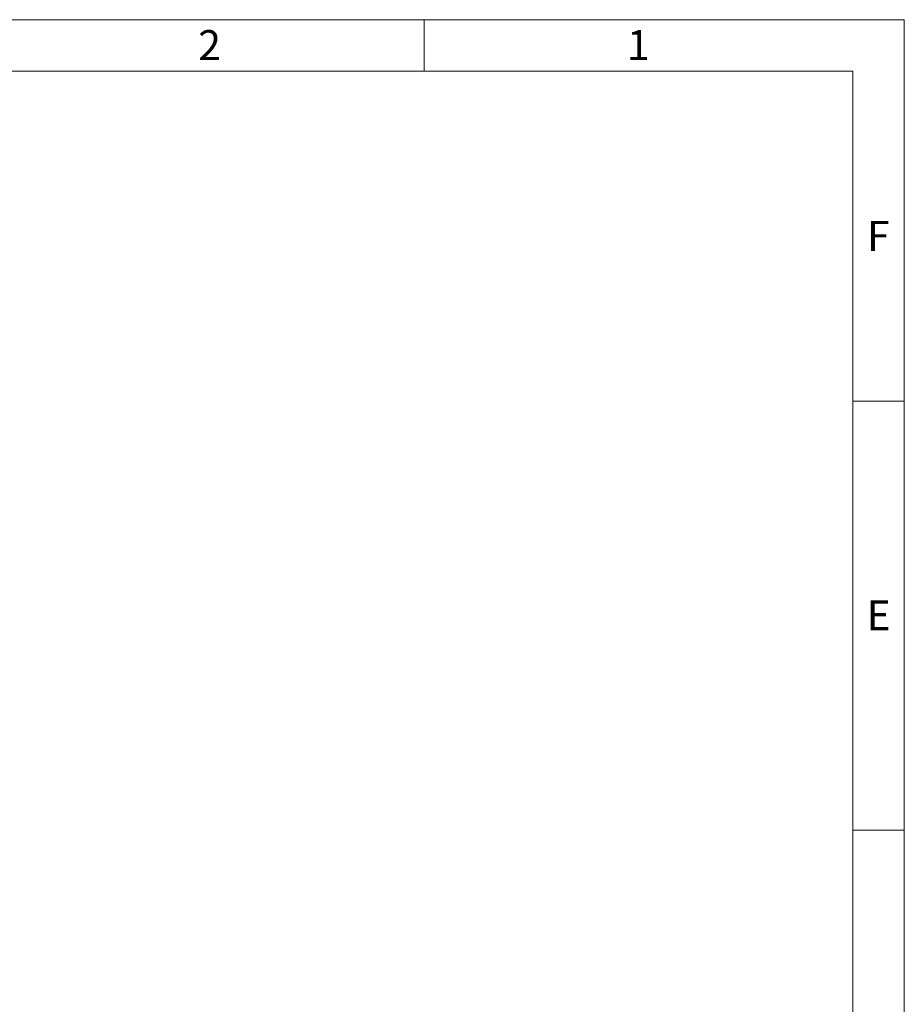
# Model space of a CAD drawing. Units: millimetres. Extents: x 48 to 4992, y 48 to 3516.
# Drawn here: x 3754 to 4992, y 2138 to 3516 of the extents above; entities that cross this region are included whole.
import ezdxf

# ---------------------------------------------------------------- set-up
doc = ezdxf.new("R2010")
doc.units = ezdxf.units.MM
doc.header["$LTSCALE"] = 12
doc.linetypes.add('SLD-Solid', pattern=[0])
doc.layers.add('SHEET_FORMAT_LINES', color=8, linetype='SLD-Solid')
doc.styles.add('SLDTEXTSTYLE0', font='GOTHIC.TTF', dxfattribs={"width": 0.913})

msp = doc.modelspace()

# ---------------------------------------------------------------- linework, layer by layer
at = {"layer": 'SHEET_FORMAT_LINES', "color": 7, "linetype": 'SLD-Solid', "lineweight": 18}
for p, q in [((48, 3516), (4992, 3516)), ((4320, 3444), (4320, 3516)), ((4992, 3516), (4992, 48)), ((120, 3444), (4920, 3444)), ((4920, 3444), (4920, 120)), ((4920, 2982), (4992, 2982)), ((4920, 2382), (4992, 2382))]:
    msp.add_line(p, q, dxfattribs=at)

# ---------------------------------------------------------------- texts
at = {"layer": 'SHEET_FORMAT_LINES', "char_height": 42, "attachment_point": 2, "style": 'SLDTEXTSTYLE0'}
for s, insert in [('2', (4019.6, 3501.4)), ('1', (4619.6, 3501.4)), ('F', (4955.6, 3234.4)), ('E', (4956.1, 2703.4))]:
    msp.add_mtext(s, dxfattribs=dict(at, insert=insert))

doc.saveas('drawing.dxf')
